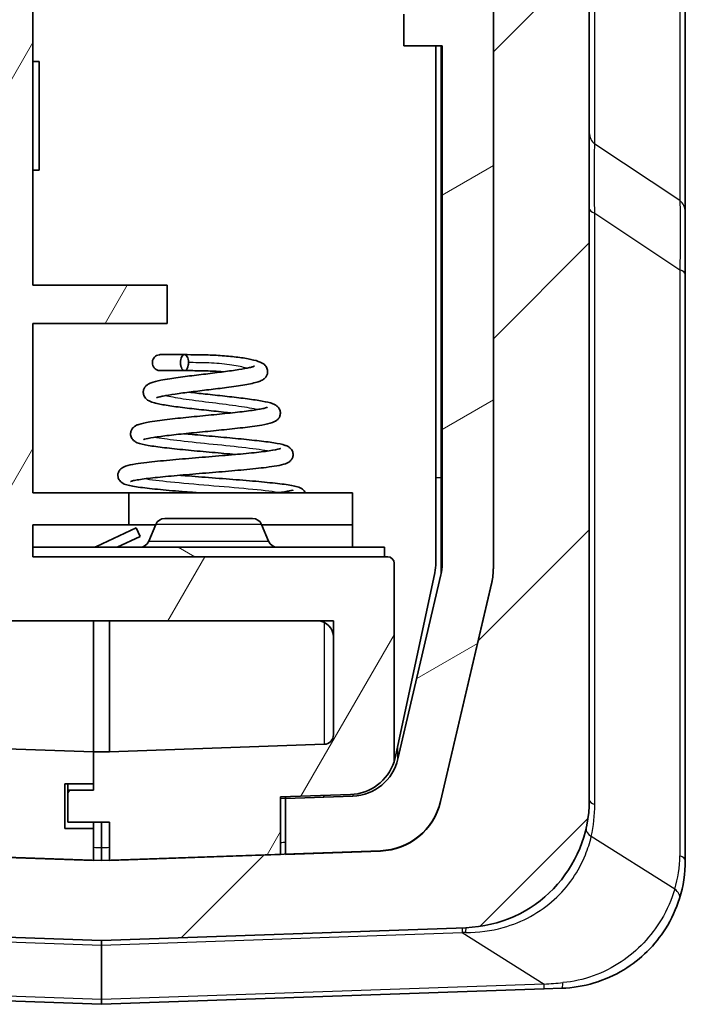
# Model space of a CAD drawing. Units: millimetres. Extents: x 0 to 5875, y 0 to 563.
# Drawn here: x 1269 to 1290, y 267 to 298 of the extents above; entities that cross this region are included whole.
import ezdxf

# ---------------------------------------------------------------- set-up
doc = ezdxf.new("R2010")
doc.units = ezdxf.units.MM
doc.header["$LTSCALE"] = 2
for name, color, linetype, lineweight in [('Hatch (ISO)', 1, 'Continuous', 18), ('Visible (ISO)', 7, 'Continuous', 35), ('Visible Narrow (ISO)', 7, 'Continuous', 25)]:
    doc.layers.add(name, color=color, linetype=linetype, lineweight=lineweight)

msp = doc.modelspace()

# ---------------------------------------------------------------- hatches: boundary and pattern name
at = {"layer": 'Hatch (ISO)'}
h = msp.add_hatch(dxfattribs=at)
h.set_pattern_fill('ANSI31', color=256, scale=50.8, style=0)
h.set_pattern_definition([(45, (773, -16), (-4.49013, 4.49013), [])])
edge = h.paths.add_edge_path()
edge.add_ellipse((1258.5704, 407.458), major_axis=(-2, 0), ratio=1, start_angle=346.87129, end_angle=360)
edge.add_line((1256.5704, 407.458), (1256.5704, 406.9533))
edge.add_line((1256.5704, 406.9533), (1254.6119, 406.9533))
edge.add_ellipse((1254.6119, 407.0533), major_axis=(-0.0707, -0.0707), ratio=1, start_angle=0, end_angle=45, ccw=False)
edge.add_line((1254.5411, 406.9826), (1252.8633, 408.6604))
edge.add_ellipse((1253.5704, 409.3675), major_axis=(-1, 0), ratio=1, start_angle=0, end_angle=45, ccw=False)
edge.add_line((1252.5704, 409.3675), (1252.5704, 414.6858))
edge.add_ellipse((1256.5704, 414.6858), major_axis=(-0.1396, 3.9976), ratio=1, start_angle=0, end_angle=88, ccw=False)
edge.add_line((1256.4308, 418.6833), (1260.303, 418.8185))
edge.add_ellipse((1260.3204, 418.3188), major_axis=(0.5, 0), ratio=1, start_angle=0, end_angle=92, ccw=False)
edge.add_line((1260.8204, 418.3188), (1260.8204, 416.3366))
edge.add_line((1260.8204, 416.3366), (1260.5704, 416.3279))
edge.add_line((1260.5704, 416.3279), (1260.0994, 416.3114))
edge.add_ellipse((1260.1692, 414.3126), major_axis=(-1.9477, 0.4543), ratio=1, start_angle=285.12871, end_angle=360)
edge.add_line((1258.2214, 414.7669), (1256.6227, 407.9123))
edge = h.paths.add_edge_path()
edge.add_ellipse((1254.6119, 281.3533), major_axis=(0, 0.1), ratio=1, start_angle=0, end_angle=45)
edge.add_line((1254.5411, 281.424), (1252.8633, 279.7462))
edge.add_ellipse((1253.5704, 279.0391), major_axis=(-0.7071, 0.7071), ratio=1, start_angle=0, end_angle=45)
edge.add_line((1252.5704, 279.0391), (1252.5704, 273.7208))
edge.add_ellipse((1256.5704, 273.7208), major_axis=(-4, 0), ratio=1, start_angle=0, end_angle=88)
edge.add_line((1256.4308, 269.7232), (1271.3204, 269.2033))
edge.add_line((1271.3204, 269.2033), (1282.71, 269.601))
edge.add_ellipse((1282.5704, 273.5986), major_axis=(0.1396, -3.9976), ratio=1, start_angle=0, end_angle=88)
edge.add_line((1286.5704, 273.5986), (1286.5704, 414.808))
edge.add_ellipse((1282.5704, 414.808), major_axis=(4, 0), ratio=1, start_angle=0, end_angle=88)
edge.add_line((1282.71, 418.8055), (1280.3379, 418.8884))
edge.add_ellipse((1280.3204, 418.3887), major_axis=(0.0174, 0.4997), ratio=1, start_angle=0, end_angle=92)
edge.add_line((1279.8204, 418.3887), (1279.8204, 416.4064))
edge.add_line((1279.8204, 416.4064), (1280.0415, 416.3987))
edge.add_ellipse((1279.9717, 414.3999), major_axis=(0.0698, 1.9988), ratio=1, start_angle=359.17027, end_angle=360, ccw=False)
edge.add_ellipse((1279.9717, 414.3999), major_axis=(0.0987, 1.9976), ratio=1, start_angle=285.95844, end_angle=360, ccw=False)
edge.add_line((1281.9194, 414.8542), (1283.5182, 407.9996))
edge.add_ellipse((1281.5704, 407.5453), major_axis=(1.9477, 0.4543), ratio=1, start_angle=346.87129, end_angle=360, ccw=False)
edge.add_line((1283.5704, 407.5453), (1283.5704, 396.7033))
edge.add_line((1283.5704, 396.7033), (1283.5704, 376.7033))
edge.add_line((1283.5704, 376.7033), (1283.5704, 344.3033))
edge.add_line((1283.5704, 344.3033), (1283.5704, 344.1858))
edge.add_line((1283.5704, 344.1858), (1283.5704, 339.6858))
edge.add_line((1283.5704, 339.6858), (1283.5704, 325.6858))
edge.add_line((1283.5704, 325.6858), (1283.5704, 280.8612))
edge.add_ellipse((1281.5704, 280.8612), major_axis=(2, 0), ratio=1, start_angle=346.87129, end_angle=360, ccw=False)
edge.add_line((1283.5182, 280.4069), (1281.9194, 273.5523))
edge.add_ellipse((1279.9717, 274.0066), major_axis=(1.9477, -0.4543), ratio=1, start_angle=285.12871, end_angle=360, ccw=False)
edge.add_line((1280.0415, 272.0078), (1277.0704, 271.9041))
edge.add_line((1277.0704, 271.9041), (1276.9204, 271.8988))
edge.add_line((1276.9204, 271.8988), (1271.5704, 271.712))
edge.add_line((1271.5704, 271.712), (1271.3204, 271.7033))
edge.add_line((1271.3204, 271.7033), (1271.0704, 271.712))
edge.add_line((1271.0704, 271.712), (1260.0994, 272.0951))
edge.add_ellipse((1260.1692, 274.0939), major_axis=(-0.0698, -1.9988), ratio=1, start_angle=285.12871, end_angle=360, ccw=False)
edge.add_line((1258.2214, 273.6396), (1256.6227, 280.4942))
edge.add_ellipse((1258.5704, 280.9485), major_axis=(-1.9477, -0.4543), ratio=1, start_angle=346.87129, end_angle=360, ccw=False)
edge.add_line((1256.5704, 280.9485), (1256.5704, 281.4533))
edge.add_line((1256.5704, 281.4533), (1254.6119, 281.4533))
h = msp.add_hatch(dxfattribs=at)
h.set_pattern_fill('ANSI31', color=256, scale=50.8, angle=90.00021, style=0)
h.set_pattern_definition([(135.0002, (773, -16), (-4.49011, -4.490145), [])])
edge = h.paths.add_edge_path()
edge.add_line((1270.1704, 274.1033), (1271.0704, 274.1033))
edge.add_line((1271.0704, 274.1033), (1271.0704, 275.1033))
edge.add_line((1271.0704, 275.1033), (1259.86, 275.4948))
edge.add_ellipse((1259.8704, 275.7946), major_axis=(-0.0105, -0.2998), ratio=1, start_angle=272, end_angle=360, ccw=False)
edge.add_line((1259.5704, 275.7946), (1259.5704, 301.3982))
edge.add_line((1259.5704, 301.3982), (1259.7704, 301.3982))
edge.add_line((1259.7704, 301.3982), (1259.7704, 301.8275))
edge.add_line((1259.7704, 301.8275), (1259.5704, 301.8275))
edge.add_line((1259.5704, 301.8275), (1259.5704, 302.507))
edge.add_line((1259.5704, 302.507), (1259.7704, 302.507))
edge.add_line((1259.7704, 302.507), (1259.7704, 302.9292))
edge.add_line((1259.7704, 302.9292), (1259.5704, 302.9292))
edge.add_line((1259.5704, 302.9292), (1259.5704, 303.5154))
edge.add_line((1259.5704, 303.5154), (1259.7704, 303.5154))
edge.add_line((1259.7704, 303.5154), (1259.7704, 303.9377))
edge.add_line((1259.7704, 303.9377), (1259.5704, 303.9377))
edge.add_line((1259.5704, 303.9377), (1259.5704, 306.9803))
edge.add_line((1259.5704, 306.9803), (1259.5504, 306.9803))
edge.add_line((1259.5504, 306.9803), (1259.5504, 308.1803))
edge.add_line((1259.5504, 308.1803), (1259.7704, 308.1803))
edge.add_line((1259.7704, 308.1803), (1259.7704, 308.4993))
edge.add_line((1259.7704, 308.4993), (1259.5504, 308.4993))
edge.add_line((1259.5504, 308.4993), (1259.5504, 309.8574))
edge.add_line((1259.5504, 309.8574), (1259.7704, 309.8574))
edge.add_line((1259.7704, 309.8574), (1259.7704, 311.4002))
edge.add_line((1259.7704, 311.4002), (1259.5504, 311.4002))
edge.add_line((1259.5504, 311.4002), (1259.5504, 312.6842))
edge.add_line((1259.5504, 312.6842), (1259.7704, 312.6842))
edge.add_line((1259.7704, 312.6842), (1259.7704, 313.0033))
edge.add_line((1259.7704, 313.0033), (1259.5504, 313.0033))
edge.add_line((1259.5504, 313.0033), (1259.5504, 314.2033))
edge.add_line((1259.5504, 314.2033), (1259.5704, 314.2033))
edge.add_line((1259.5704, 314.2033), (1259.5704, 411.212))
edge.add_ellipse((1259.8704, 411.212), major_axis=(-0.3, 0), ratio=1, start_angle=272, end_angle=360, ccw=False)
edge.add_line((1259.86, 411.5118), (1260.5704, 411.5366))
edge.add_line((1260.5704, 411.5366), (1260.5704, 412.8533))
edge.add_line((1260.5704, 412.8533), (1259.4704, 412.8533))
edge.add_line((1259.4704, 412.8533), (1259.4704, 414.5033))
edge.add_line((1259.4704, 414.5033), (1260.5704, 414.5033))
edge.add_line((1260.5704, 414.5033), (1260.5704, 416.3279))
edge.add_line((1260.5704, 416.3279), (1260.5704, 416.3366))
edge.add_line((1260.5704, 416.3366), (1260.0994, 416.3202))
edge.add_ellipse((1260.1692, 414.3214), major_axis=(-0.0698, 1.9988), ratio=1, start_angle=0, end_angle=74.87129)
edge.add_line((1258.2214, 414.7757), (1256.6227, 407.9211))
edge.add_ellipse((1258.5704, 407.4668), major_axis=(-1.9477, 0.4543), ratio=1, start_angle=0, end_angle=13.12871)
edge.add_line((1256.5704, 407.4668), (1256.5704, 407.458))
edge.add_line((1256.5704, 407.458), (1256.5704, 406.9533))
edge.add_line((1256.5704, 406.9533), (1256.5704, 406.2033))
edge.add_line((1256.5704, 406.2033), (1257.0704, 406.2033))
edge.add_line((1257.0704, 406.2033), (1257.0704, 282.2033))
edge.add_line((1257.0704, 282.2033), (1256.5704, 282.2033))
edge.add_line((1256.5704, 282.2033), (1256.5704, 281.4533))
edge.add_line((1256.5704, 281.4533), (1256.5704, 280.9485))
edge.add_line((1256.5704, 280.9485), (1256.5704, 280.9398))
edge.add_ellipse((1258.5704, 280.9398), major_axis=(-2, 0), ratio=1, start_angle=0, end_angle=13.12871)
edge.add_line((1256.6227, 280.4855), (1258.2214, 273.6309))
edge.add_ellipse((1260.1692, 274.0852), major_axis=(-1.9477, -0.4543), ratio=1, start_angle=0, end_angle=74.87129)
edge.add_line((1260.0994, 272.0864), (1271.0704, 271.7033))
edge.add_line((1271.0704, 271.7033), (1271.0704, 271.712))
edge.add_line((1271.0704, 271.712), (1271.0704, 272.7033))
edge.add_line((1271.0704, 272.7033), (1270.1704, 272.7033))
edge.add_line((1270.1704, 272.7033), (1270.1704, 274.1033))
h = msp.add_hatch(dxfattribs=at)
h.set_pattern_fill('ANSI31', color=256, scale=50.8, angle=14.99998, style=0)
h.set_pattern_definition([(60, (773, -16), (-5.49926, 3.175), [])])
edge = h.paths.add_edge_path()
edge.add_line((1270.2704, 273.9033), (1270.2704, 272.9033))
edge.add_line((1270.2704, 272.9033), (1271.5704, 272.9033))
edge.add_line((1271.5704, 272.9033), (1271.5704, 271.712))
edge.add_line((1271.5704, 271.712), (1271.5704, 271.7033))
edge.add_line((1271.5704, 271.7033), (1276.9204, 271.8901))
edge.add_line((1276.9204, 271.8901), (1276.9204, 271.8988))
edge.add_line((1276.9204, 271.8988), (1276.9204, 273.6912))
edge.add_line((1276.9204, 273.6912), (1279.1001, 273.7673))
edge.add_ellipse((1279.0478, 275.2664), major_axis=(0.0523, -1.4991), ratio=1, start_angle=0, end_angle=69.51857)
edge.add_line((1280.4704, 274.7909), (1280.4704, 281.0033))
edge.add_ellipse((1280.2704, 281.0033), major_axis=(0.2, 0), ratio=1, start_angle=0, end_angle=90)
edge.add_line((1280.2704, 281.2033), (1280.1704, 281.2033))
edge.add_line((1280.1704, 281.2033), (1269.1704, 281.2033))
edge.add_line((1269.1704, 281.2033), (1269.1704, 281.5033))
edge.add_line((1269.1704, 281.5033), (1269.1704, 282.2033))
edge.add_line((1269.1704, 282.2033), (1272.1704, 282.2033))
edge.add_line((1272.1704, 282.2033), (1272.1704, 283.2033))
edge.add_line((1272.1704, 283.2033), (1269.1704, 283.2033))
edge.add_line((1269.1704, 283.2033), (1269.1704, 288.5033))
edge.add_line((1269.1704, 288.5033), (1273.3704, 288.5033))
edge.add_line((1273.3704, 288.5033), (1273.3704, 289.7033))
edge.add_line((1273.3704, 289.7033), (1269.1704, 289.7033))
edge.add_line((1269.1704, 289.7033), (1269.1704, 321.7033))
edge.add_line((1269.1704, 321.7033), (1273.3704, 321.7033))
edge.add_line((1273.3704, 321.7033), (1273.3704, 322.9033))
edge.add_line((1273.3704, 322.9033), (1269.1704, 322.9033))
edge.add_line((1269.1704, 322.9033), (1269.1704, 328.2033))
edge.add_line((1269.1704, 328.2033), (1279.1704, 328.2033))
edge.add_line((1279.1704, 328.2033), (1279.1704, 330.2033))
edge.add_line((1279.1704, 330.2033), (1279.9391, 330.2033))
edge.add_ellipse((1279.9391, 331.0033), major_axis=(0, -0.8), ratio=1, start_angle=0, end_angle=135)
edge.add_line((1280.5047, 331.569), (1279.3583, 332.7154))
edge.add_ellipse((1279.1462, 332.5033), major_axis=(0.2121, 0.2121), ratio=1, start_angle=0, end_angle=45)
edge.add_line((1279.1462, 332.8033), (1267.6704, 332.8033))
edge.add_line((1267.6704, 332.8033), (1267.6704, 279.2033))
edge.add_line((1267.6704, 279.2033), (1278.5704, 279.2033))
edge.add_line((1278.5704, 279.2033), (1278.5704, 275.6374))
edge.add_ellipse((1278.2704, 275.6374), major_axis=(0.3, 0), ratio=1, start_angle=272, end_angle=360, ccw=False)
edge.add_line((1278.2809, 275.3376), (1271.5704, 275.1033))
edge.add_line((1271.5704, 275.1033), (1271.0704, 275.1033))
edge.add_line((1271.0704, 275.1033), (1271.0704, 274.1033))
edge.add_line((1271.0704, 274.1033), (1271.0704, 273.9033))
edge.add_line((1271.0704, 273.9033), (1270.2704, 273.9033))
edge = h.paths.add_edge_path()
edge.add_line((1280.0704, 414.5033), (1281.1704, 414.5033))
edge.add_line((1281.1704, 414.5033), (1281.1704, 412.8533))
edge.add_line((1281.1704, 412.8533), (1280.0704, 412.8533))
edge.add_line((1280.0704, 412.8533), (1280.0704, 411.6064))
edge.add_line((1280.0704, 411.6064), (1280.2809, 411.5991))
edge.add_ellipse((1280.2704, 411.2993), major_axis=(0.0105, 0.2998), ratio=1, start_angle=272, end_angle=360, ccw=False)
edge.add_line((1280.5704, 411.2993), (1280.5704, 350.3033))
edge.add_line((1280.5704, 350.3033), (1281.9704, 350.3033))
edge.add_line((1281.9704, 350.3033), (1281.9704, 346.3033))
edge.add_line((1281.9704, 346.3033), (1280.6704, 346.3033))
edge.add_line((1280.6704, 346.3033), (1281.1691, 344.3033))
edge.add_line((1281.1691, 344.3033), (1283.5704, 344.3033))
edge.add_line((1283.5704, 344.3033), (1283.5704, 376.7033))
edge.add_line((1283.5704, 376.7033), (1283.2704, 376.7033))
edge.add_line((1283.2704, 376.7033), (1283.2704, 396.7033))
edge.add_line((1283.2704, 396.7033), (1283.5704, 396.7033))
edge.add_line((1283.5704, 396.7033), (1283.5704, 407.5453))
edge.add_line((1283.5704, 407.5453), (1283.5704, 407.5541))
edge.add_ellipse((1281.5704, 407.5541), major_axis=(2, 0), ratio=1, start_angle=0, end_angle=13.12871)
edge.add_line((1283.5182, 408.0084), (1281.9194, 414.863))
edge.add_ellipse((1279.9717, 414.4087), major_axis=(1.9477, 0.4543), ratio=1, start_angle=0, end_angle=74.04156)
edge.add_line((1280.0704, 416.4062), (1280.0704, 416.3975))
edge.add_line((1280.0704, 416.3975), (1280.0704, 414.5033))
h = msp.add_hatch(dxfattribs=at)
h.set_pattern_fill('ANSI31', color=256, scale=50.8, angle=-14.99998, style=0)
h.set_pattern_definition([(30, (773, -16), (-3.175, 5.49926), [])])
edge = h.paths.add_edge_path()
edge.add_ellipse((1279.9717, 273.9979), major_axis=(0.0698, -1.9988), ratio=1, start_angle=0, end_angle=74.87129)
edge.add_line((1281.9194, 273.5436), (1283.5182, 280.3982))
edge.add_ellipse((1281.5704, 280.8525), major_axis=(1.9477, -0.4543), ratio=1, start_angle=0, end_angle=13.12871)
edge.add_line((1283.5704, 280.8525), (1283.5704, 280.8612))
edge.add_line((1283.5704, 280.8612), (1283.5704, 325.6858))
edge.add_ellipse((1318.2204, 332.6858), major_axis=(-34.65, -7), ratio=1, start_angle=355.04888, end_angle=360, ccw=False)
edge.add_line((1283.0956, 328.7024), (1283.4704, 328.7024))
edge.add_line((1283.4704, 328.7024), (1283.4704, 331.6858))
edge.add_line((1283.4704, 331.6858), (1282.8846, 331.6858))
edge.add_ellipse((1318.2204, 332.6858), major_axis=(-35.3359, -1), ratio=1, start_angle=358.37897, end_angle=360, ccw=False)
edge.add_line((1282.8704, 332.6858), (1283.4704, 332.6858))
edge.add_line((1283.4704, 332.6858), (1283.4704, 333.6858))
edge.add_line((1283.4704, 333.6858), (1282.8846, 333.6858))
edge.add_ellipse((1318.2204, 332.6858), major_axis=(-35.3359, 1), ratio=1, start_angle=358.37767, end_angle=360, ccw=False)
edge.add_line((1282.9271, 334.6858), (1283.4704, 334.6858))
edge.add_line((1283.4704, 334.6858), (1283.4704, 335.6858))
edge.add_line((1283.4704, 335.6858), (1282.998, 335.6858))
edge.add_ellipse((1318.2204, 332.6858), major_axis=(-35.2225, 3), ratio=1, start_angle=353.44711, end_angle=360, ccw=False)
edge.add_line((1283.5704, 339.6858), (1283.5704, 344.1858))
edge.add_line((1283.5704, 344.1858), (1280.5704, 344.1858))
edge.add_ellipse((1280.5704, 344.2858), major_axis=(0, -0.1), ratio=1, start_angle=270, end_angle=360, ccw=False)
edge.add_line((1280.4704, 344.2858), (1280.4704, 346.3858))
edge.add_line((1280.4704, 346.3858), (1281.3704, 346.3858))
edge.add_ellipse((1281.3704, 346.6858), major_axis=(0, -0.3), ratio=1, start_angle=0, end_angle=90)
edge.add_line((1281.6704, 346.6858), (1281.6704, 348.1772))
edge.add_ellipse((1281.3704, 348.1772), major_axis=(0.3, 0), ratio=1, start_angle=0, end_angle=39.80557)
edge.add_line((1281.6009, 348.3693), (1280.7004, 349.4498))
edge.add_ellipse((1280.6236, 349.3858), major_axis=(0.0768, 0.064), ratio=1, start_angle=0, end_angle=50.19443)
edge.add_line((1280.6236, 349.4858), (1279.9119, 349.4858))
edge.add_ellipse((1279.9119, 349.3858), major_axis=(0, 0.1), ratio=1, start_angle=0, end_angle=45)
edge.add_line((1279.8411, 349.4565), (1278.9583, 348.5737))
edge.add_ellipse((1279.1704, 348.3615), major_axis=(-0.2121, 0.2121), ratio=1, start_angle=0, end_angle=45)
edge.add_line((1278.8704, 348.3615), (1278.8704, 346.0659))
edge.add_ellipse((1280.8704, 346.0659), major_axis=(-2, 0), ratio=1, start_angle=0, end_angle=15.9454)
edge.add_line((1278.9474, 345.5165), (1279.4643, 343.7073))
edge.add_ellipse((1281.3874, 344.2567), major_axis=(-1.923, -0.5494), ratio=1, start_angle=0, end_angle=66.06615)
edge.add_ellipse((1280.9704, 341.2858), major_axis=(0.139, 0.9903), ratio=1, start_angle=277.98845, end_angle=360, ccw=False)
edge.add_line((1281.9704, 341.2858), (1281.9704, 316.1858))
edge.add_line((1281.9704, 316.1858), (1280.7704, 316.1858))
edge.add_line((1280.7704, 316.1858), (1280.7704, 315.1858))
edge.add_line((1280.7704, 315.1858), (1281.9704, 315.1858))
edge.add_line((1281.9704, 315.1858), (1281.9704, 298.1858))
edge.add_line((1281.9704, 298.1858), (1280.7704, 298.1858))
edge.add_line((1280.7704, 298.1858), (1280.7704, 297.1858))
edge.add_line((1280.7704, 297.1858), (1281.9704, 297.1858))
edge.add_line((1281.9704, 297.1858), (1281.9704, 280.979))
edge.add_ellipse((1280.4704, 280.979), major_axis=(1.5, 0), ratio=1, start_angle=346.87129, end_angle=360, ccw=False)
edge.add_line((1281.9312, 280.6383), (1280.5878, 274.8784))
edge.add_ellipse((1279.127, 275.2191), major_axis=(1.4608, -0.3407), ratio=1, start_angle=285.12871, end_angle=360, ccw=False)
edge.add_line((1279.1794, 273.72), (1277.0704, 273.6464))
edge.add_line((1277.0704, 273.6464), (1277.0704, 271.9041))
edge.add_line((1277.0704, 271.9041), (1277.0704, 271.8953))
edge.add_line((1277.0704, 271.8953), (1280.0415, 271.9991))
h = msp.add_hatch(dxfattribs=at)
h.set_pattern_fill('ANSI31', color=256, scale=50.8, angle=105.00025, style=0)
h.set_pattern_definition([(150.0002, (773, -16), (-3.174976, -5.499275), [])])
h.paths.add_polyline_path([(1280.1704, 281.5033), (1269.1704, 281.5033), (1269.1704, 281.2033), (1280.1704, 281.2033)])

# ---------------------------------------------------------------- linework, layer by layer
at = {"layer": 'Visible (ISO)'}
for p, q in [((1286.5704, 273.5986), (1286.5704, 414.808)), ((1283.5704, 407.5453), (1283.5704, 280.8612)), ((1283.5704, 280.8525), (1283.5704, 325.6858)), ((1269.1704, 289.7033), (1269.1704, 321.7033)), ((1289.5704, 291.9986), (1289.5704, 299.593)), ((1280.7704, 298.1858), (1280.7704, 297.1858)), ((1280.7704, 297.1858), (1281.9704, 297.1858)), ((1281.7704, 297.1858), (1281.7704, 281.0182)), ((1281.9704, 297.1858), (1281.9704, 280.979)), ((1269.1704, 296.7033), (1269.3704, 296.7033)), ((1269.3704, 293.3033), (1269.3704, 296.7033)), ((1269.1704, 293.3033), (1269.3704, 293.3033)), ((1289.5704, 290.0378), (1289.5704, 291.9986)), ((1289.5704, 271.7033), (1289.5704, 290.0378)), ((1273.3704, 289.7033), (1269.1704, 289.7033)), ((1273.3704, 288.5033), (1273.3704, 289.7033)), ((1269.1704, 283.2033), (1269.1704, 288.5033)), ((1269.1704, 288.5033), (1273.3704, 288.5033)), ((1272.1704, 283.2033), (1269.1704, 283.2033)), ((1272.1704, 282.2033), (1272.1704, 283.2033)), ((1272.1704, 283.2033), (1279.1704, 283.2033)), ((1279.1704, 283.2033), (1279.1704, 282.2033)), ((1269.1704, 281.2033), (1269.1704, 282.2033)), ((1269.1704, 282.2033), (1272.1704, 282.2033)), ((1272.1704, 282.2033), (1273.0121, 282.2033)), ((1273.0185, 282.2187), (1272.7974, 281.6879)), ((1273.2954, 282.4033), (1276.0454, 282.4033)), ((1276.3224, 282.2187), (1276.5435, 281.6879)), ((1276.3288, 282.2033), (1279.1704, 282.2033)), ((1279.1704, 282.2033), (1279.1704, 281.5033)), ((1272.4031, 282.1091), (1271.1642, 281.5314)), ((1272.4031, 282.1091), (1272.5299, 281.8372)), ((1271.8138, 281.5033), (1272.5299, 281.8372)), ((1280.1704, 281.5033), (1269.1704, 281.5033)), ((1269.1704, 281.5033), (1269.1704, 281.2033)), ((1280.1704, 281.2033), (1280.1704, 281.5033)), ((1280.2704, 281.2033), (1269.1704, 281.2033)), ((1269.1704, 281.2033), (1280.1704, 281.2033)), ((1280.4704, 274.7909), (1280.4704, 281.0033)), ((1281.7377, 280.7063), (1280.515, 274.9545)), ((1281.9312, 280.6383), (1280.5878, 274.8784)), ((1283.5182, 280.4069), (1281.9194, 273.5523)), ((1281.9194, 273.5436), (1283.5182, 280.3982)), ((1267.6704, 279.2033), (1278.5704, 279.2033)), ((1271.0704, 275.1033), (1271.0704, 279.2033)), ((1271.0704, 275.1033), (1271.0704, 279.2033)), ((1271.5704, 279.2033), (1271.5704, 275.1033)), ((1277.3204, 279.2033), (1278.0748, 279.1967)), ((1278.5704, 279.2033), (1278.5704, 275.6374)), ((1271.0704, 275.1033), (1259.86, 275.4948)), ((1271.0704, 274.1033), (1271.0704, 275.1033)), ((1271.5704, 275.1033), (1271.0704, 275.1033)), ((1271.0704, 275.1033), (1271.0704, 273.9033)), ((1278.2809, 275.3376), (1271.5704, 275.1033)), ((1270.1704, 274.1033), (1271.0704, 274.1033)), ((1270.1704, 272.7033), (1270.1704, 274.1033)), ((1270.2704, 273.9033), (1270.2704, 274.1033)), ((1270.2704, 273.9033), (1270.2704, 272.9033)), ((1271.0704, 273.9033), (1270.2704, 273.9033)), ((1276.9204, 273.6912), (1279.1001, 273.7673)), ((1276.9204, 271.8901), (1276.9204, 273.6912)), ((1279.1794, 273.72), (1277.0704, 273.6464)), ((1277.0704, 273.6464), (1277.0704, 273.6964)), ((1277.0704, 273.6464), (1277.0704, 271.8953)), ((1278.2704, 273.6883), (1278.2704, 273.7383)), ((1271.0704, 272.7033), (1270.1704, 272.7033)), ((1270.2704, 272.9033), (1271.5704, 272.9033)), ((1271.0704, 272.9033), (1271.0704, 272.7033)), ((1271.0704, 271.7033), (1271.0704, 272.7033)), ((1271.3204, 272.9033), (1271.3204, 272.0977)), ((1271.5704, 272.9033), (1271.5704, 271.7033)), ((1271.3204, 271.7033), (1260.0994, 272.0951)), ((1260.0994, 272.0864), (1271.0704, 271.7033)), ((1271.3204, 271.7033), (1271.3204, 272.0977)), ((1280.0415, 272.0078), (1271.3204, 271.7033)), ((1271.5704, 271.7033), (1276.9204, 271.8901)), ((1277.0704, 271.8953), (1280.0415, 271.9991)), ((1256.4308, 269.7232), (1271.3204, 269.2033)), ((1271.3204, 269.2033), (1282.71, 269.601)), ((1271.3204, 269.2033), (1271.3204, 269.0569)), ((1271.3204, 269.0569), (1271.3204, 267.3496)), ((1253.9841, 267.8087), (1271.3204, 267.2033)), ((1285.71, 267.7058), (1285.1568, 267.6864)), ((1271.3204, 267.2033), (1285.1568, 267.6864)), ((1271.3204, 267.3496), (1271.3204, 267.2033))]:
    msp.add_line(p, q, dxfattribs=at)
for centre, radius, start, end in [((1273.2954, 282.1033), 0.3, 90, 157.38014), ((1276.0454, 282.1033), 0.3, 22.61986, 90), ((1272.5204, 281.8033), 0.3, 270, 337.38014), ((1276.8204, 281.8033), 0.3, 202.61986, 270), ((1271.0374, 281.8033), 0.3, 270, 295), ((1280.2704, 281.0033), 0.2, 0, 90), ((1280.2704, 281.0182), 1.5, 347.99951, 0), ((1280.4704, 280.979), 1.5, 346.87129, 0), ((1281.5704, 280.8612), 2, 346.87129, 0), ((1281.5704, 280.8525), 2, 346.87129, 0), ((1278.0704, 278.6967), 0.5, 0, 89.5), ((1278.2704, 275.6374), 0.3, 272, 0), ((1279.0478, 275.2664), 1.5, 272, 341.51857), ((1279.127, 275.2191), 1.5, 272, 346.87129), ((1279.0478, 275.2664), 1.5, 341.51857, 347.99951), ((1279.9717, 274.0066), 2, 272, 346.87129), ((1282.5704, 273.5986), 4, 272, 0), ((1279.9717, 273.9979), 2, 272, 346.87129), ((1285.5704, 271.7033), 4, 342.68058, 0)]:
    msp.add_arc(centre, radius, start, end, dxfattribs=at)
for points, knots in [([(1275.1313, 286.9921), (1275.0752, 286.9965), (1275.0181, 287.0005), (1274.8025, 287.0139), (1274.6371, 287.0203), (1274.3162, 287.0271), (1274.1566, 287.0279), (1273.8612, 287.0284), (1273.7226, 287.0284), (1273.4895, 287.0284), (1273.3909, 287.0283), (1273.2415, 287.0282), (1273.1914, 287.0282), (1273.1666, 287.0282), (1273.1638, 287.0282), (1273.1602, 287.0282), (1273.159, 287.0282), (1273.1575, 287.0282), (1273.1572, 287.0282), (1273.1561, 287.0282), (1273.1558, 287.0282), (1273.1533, 287.0283), (1273.1526, 287.0283), (1273.1512, 287.0283), (1273.1507, 287.0283), (1273.1492, 287.0284), (1273.1482, 287.0284), (1273.1459, 287.0285), (1273.1446, 287.0286), (1273.1409, 287.0288), (1273.1384, 287.029), (1273.1297, 287.0297), (1273.1234, 287.0305), (1273.0998, 287.0345), (1273.0826, 287.0395), (1273.0425, 287.056), (1273.02, 287.0697), (1272.9789, 287.1038), (1272.9601, 287.1253), (1272.9314, 287.1725), (1272.9211, 287.1989), (1272.9103, 287.2513), (1272.9089, 287.2779), (1272.9143, 287.3318), (1272.9218, 287.3598), (1272.9453, 287.4094), (1272.9611, 287.4319), (1272.9983, 287.4702), (1273.02, 287.4866), (1273.0683, 287.5125), (1273.0959, 287.5217), (1273.1302, 287.5266), (1273.1366, 287.5273), (1273.1443, 287.5278), (1273.1457, 287.5278), (1273.1486, 287.528), (1273.1502, 287.528), (1273.152, 287.5281), (1273.1525, 287.5281), (1273.1535, 287.5281), (1273.154, 287.5281), (1273.1549, 287.5281), (1273.1553, 287.5282), (1273.1561, 287.5282), (1273.1565, 287.5282), (1273.1575, 287.5282), (1273.1578, 287.5282), (1273.1592, 287.5282), (1273.1603, 287.5282), (1273.1666, 287.5282), (1273.175, 287.5282), (1273.2213, 287.5282), (1273.2863, 287.5282), (1273.4599, 287.5282), (1273.5663, 287.5282), (1273.758, 287.5282), (1273.8341, 287.5282), (1273.9142, 287.5282)], [7.37723373, 7.37723373, 7.37723373, 7.37723373, 7.39482216, 7.39482216, 7.44322369, 7.44322369, 7.49197103, 7.49197103, 7.54176803, 7.54176803, 7.59073717, 7.59073717, 7.64107208, 7.64107208, 7.64920874, 7.64920874, 7.65530998, 7.65530998, 7.65759775, 7.65759775, 7.65931894, 7.65931894, 7.65977453, 7.65977453, 7.65999446, 7.65999446, 7.66032899, 7.66032899, 7.6607369, 7.6607369, 7.66148931, 7.66148931, 7.6633754, 7.6633754, 7.66868481, 7.66868481, 7.67638342, 7.67638342, 7.68471922, 7.68471922, 7.69296489, 7.69296489, 7.7007789, 7.7007789, 7.70921784, 7.70921784, 7.71725435, 7.71725435, 7.72522893, 7.72522893, 7.73369465, 7.73369465, 7.73561719, 7.73561719, 7.73604192, 7.73604192, 7.73654969, 7.73654969, 7.73675607, 7.73675607, 7.73706505, 7.73706505, 7.73746026, 7.73746026, 7.73822337, 7.73822337, 7.74036818, 7.74036818, 7.74679846, 7.74679846, 7.76612286, 7.76612286, 7.81807134, 7.81807134, 7.8661317, 7.8661317, 7.89389571, 7.89389571, 7.89389571, 7.89389571]), ([(1273.1601, 287.5282), (1273.1601, 287.5282), (1273.1601, 287.5282), (1273.1603, 287.5282), (1273.1614, 287.5282), (1273.168, 287.5282), (1273.1779, 287.5282), (1273.2269, 287.5282), (1273.2898, 287.5282), (1273.4587, 287.5283), (1273.5649, 287.5283), (1273.8126, 287.5283), (1273.9593, 287.5284), (1274.2649, 287.5272), (1274.4265, 287.5256), (1274.7581, 287.5162), (1274.9323, 287.5078), (1275.2699, 287.4836), (1275.4371, 287.4672), (1275.7387, 287.4276), (1275.8764, 287.4042), (1276.1105, 287.354), (1276.2037, 287.3292), (1276.3364, 287.2726), (1276.3899, 287.2468), (1276.4679, 287.1598), (1276.4916, 287.1221), (1276.5154, 287.0388), (1276.5181, 286.9948), (1276.5062, 286.9204), (1276.4946, 286.8887), (1276.4635, 286.8338), (1276.4433, 286.8098), (1276.3965, 286.7654), (1276.3698, 286.7476), (1276.3035, 286.7102), (1276.2639, 286.6947), (1276.1113, 286.6438), (1275.9702, 286.6143), (1275.6331, 286.5562), (1275.437, 286.528), (1275.0527, 286.4774), (1274.8634, 286.4541), (1274.4897, 286.4085), (1274.3007, 286.3857), (1273.9466, 286.3409), (1273.7768, 286.3184), (1273.4832, 286.275), (1273.3538, 286.2534), (1273.2052, 286.2233), (1273.1634, 286.2137), (1273.0992, 286.197), (1273.0749, 286.1895), (1273.0462, 286.1792), (1273.0386, 286.1755), (1273.0386, 286.1755)], [0.2381593, 0.2381593, 0.2381593, 0.2381593, 0.2385162, 0.2385162, 0.2455059, 0.2455059, 0.2665123, 0.2665123, 0.3160551, 0.3160551, 0.3640757, 0.3640757, 0.4141096, 0.4141096, 0.4625807, 0.4625807, 0.5138584, 0.5138584, 0.5672335, 0.5672335, 0.621575, 0.621575, 0.6781812, 0.6781812, 0.7139613, 0.7139613, 0.731826, 0.731826, 0.7470833, 0.7470833, 0.7599497, 0.7599497, 0.7735596, 0.7735596, 0.7913521, 0.7913521, 0.8199607, 0.8199607, 0.891011, 0.891011, 0.9581155, 0.9581155, 1.0148528, 1.0148528, 1.071066, 1.071066, 1.1271354, 1.1271354, 1.1819801, 1.1819801, 1.2081949, 1.2081949, 1.2314723, 1.2314723, 1.2500489, 1.2500489, 1.2500489, 1.2500489]), ([(1274.0401, 287.2783), (1274.0401, 287.2472), (1274.037, 287.2197), (1274.0278, 287.1664), (1274.0193, 287.1367), (1273.9953, 287.0825), (1273.9815, 287.0648), (1273.9552, 287.0396), (1273.9391, 287.031), (1273.9085, 287.027), (1273.8925, 287.0292), (1273.8605, 287.0511), (1273.8466, 287.0669), (1273.8219, 287.1085), (1273.8112, 287.1345), (1273.7991, 287.1817), (1273.7958, 287.2003), (1273.7912, 287.2388), (1273.7901, 287.2586), (1273.7901, 287.2783), (1273.7901, 287.3109), (1273.7932, 287.3442), (1273.8064, 287.4075), (1273.8159, 287.4328), (1273.8366, 287.4753), (1273.8506, 287.4949), (1273.8808, 287.521), (1273.8963, 287.5278), (1273.9287, 287.5286), (1273.9451, 287.5228), (1273.9735, 287.501), (1273.9877, 287.4855), (1274.0122, 287.4386), (1274.0214, 287.4127), (1274.0351, 287.3544), (1274.0393, 287.3217), (1274.0401, 287.2847), (1274.0401, 287.2815), (1274.0401, 287.2783)], [0.08146957, 0.08146957, 0.08146957, 0.08146957, 0.08900313, 0.08900313, 0.09951214, 0.09951214, 0.11130963, 0.11130963, 0.12582492, 0.12582492, 0.13794797, 0.13794797, 0.14815002, 0.14815002, 0.1584872, 0.1584872, 0.16446087, 0.16446087, 0.17037333, 0.17037333, 0.17037333, 0.1801564, 0.1801564, 0.19024493, 0.19024493, 0.2027348, 0.2027348, 0.21440828, 0.21440828, 0.2258216, 0.2258216, 0.23525853, 0.23525853, 0.24307416, 0.24307416, 0.2510671, 0.2510671, 0.25184289, 0.25184289, 0.25184289, 0.25184289]), ([(1275.3626, 285.7043), (1275.3112, 285.7102), (1275.259, 285.7162), (1275.0098, 285.7441), (1274.8019, 285.7665), (1274.3923, 285.8114), (1274.1857, 285.8343), (1273.8013, 285.8802), (1273.6191, 285.9036), (1273.3035, 285.9506), (1273.1663, 285.9745), (1272.997, 286.0133), (1272.9453, 286.0273), (1272.8367, 286.0648), (1272.7788, 286.0848), (1272.6998, 286.1618), (1272.6853, 286.1786), (1272.6611, 286.2152), (1272.651, 286.2345), (1272.6305, 286.2917), (1272.6246, 286.3341), (1272.6309, 286.4087), (1272.6405, 286.4422), (1272.667, 286.4972), (1272.6845, 286.5212), (1272.7265, 286.5666), (1272.7514, 286.5853), (1272.8073, 286.6206), (1272.8379, 286.6343), (1272.9538, 286.6794), (1273.0523, 286.7031), (1273.2603, 286.744), (1273.3528, 286.7599), (1273.6166, 286.8011), (1273.8062, 286.8268), (1274.189, 286.8757), (1274.3851, 286.8994), (1274.7675, 286.946), (1274.9588, 286.9695), (1275.3073, 287.0151), (1275.4704, 287.0379), (1275.7449, 287.0818), (1275.8629, 287.1037), (1275.9898, 287.1333), (1276.0234, 287.1423), (1276.0695, 287.1567), (1276.0849, 287.1626), (1276.0965, 287.1677), (1276.0986, 287.1687), (1276.0986, 287.1687)], [6.24667358, 6.24667358, 6.24667358, 6.24667358, 6.26313042, 6.26313042, 6.32463733, 6.32463733, 6.38693416, 6.38693416, 6.44972808, 6.44972808, 6.51263323, 6.51263323, 6.54644447, 6.54644447, 6.59052412, 6.59052412, 6.6004881, 6.6004881, 6.60950694, 6.60950694, 6.62451117, 6.62451117, 6.63722972, 6.63722972, 6.64976663, 6.64976663, 6.66628825, 6.66628825, 6.68963793, 6.68963793, 6.75128343, 6.75128343, 6.79112355, 6.79112355, 6.85517744, 6.85517744, 6.91370052, 6.91370052, 6.97073105, 6.97073105, 7.02555788, 7.02555788, 7.07800449, 7.07800449, 7.10186386, 7.10186386, 7.12136676, 7.12136676, 7.13063014, 7.13063014, 7.13063014, 7.13063014]), ([(1273.9141, 287.0283), (1273.778, 287.0283), (1273.6533, 287.0283), (1273.4385, 287.0283), (1273.3471, 287.0283), (1273.2158, 287.0283), (1273.1753, 287.0283), (1273.1616, 287.0282), (1273.1605, 287.0282), (1273.1599, 287.0282), (1273.1598, 287.0282), (1273.1598, 287.0282)], [0, 0, 0, 0, 0.04713667, 0.04713667, 0.09623251, 0.09623251, 0.1458776, 0.1458776, 0.15182594, 0.15182594, 0.15360059, 0.15360059, 0.15360059, 0.15360059]), ([(1274.0504, 286.354), (1274.2137, 286.3345), (1274.3881, 286.3149), (1274.7658, 286.2733), (1274.9743, 286.2509), (1275.3743, 286.2065), (1275.5708, 286.184), (1275.9302, 286.139), (1276.0966, 286.1161), (1276.3842, 286.069), (1276.5041, 286.0451), (1276.6526, 286.0018), (1276.6988, 285.9863), (1276.773, 285.9445), (1276.7985, 285.9278), (1276.8436, 285.8848), (1276.863, 285.8615), (1276.8882, 285.8165), (1276.8964, 285.797), (1276.9118, 285.7418), (1276.9148, 285.7035), (1276.9063, 285.6331), (1276.8956, 285.6005), (1276.8668, 285.5459), (1276.8481, 285.5224), (1276.8049, 285.4793), (1276.7803, 285.4622), (1276.7247, 285.4293), (1276.6942, 285.4166), (1276.5735, 285.373), (1276.4669, 285.35), (1276.2408, 285.3106), (1276.1401, 285.2954), (1275.8469, 285.2555), (1275.6322, 285.2305), (1275.1915, 285.1831), (1274.9618, 285.16), (1274.504, 285.1147), (1274.2701, 285.0918), (1273.8308, 285.0471), (1273.6195, 285.0246), (1273.2487, 284.9808), (1273.0832, 284.9588), (1272.8207, 284.9169), (1272.7184, 284.8952), (1272.6452, 284.8734), (1272.6321, 284.8678), (1272.6321, 284.8678)], [1.5160625, 1.5160625, 1.5160625, 1.5160625, 1.5692601, 1.5692601, 1.6306914, 1.6306914, 1.6928765, 1.6928765, 1.7569074, 1.7569074, 1.8241981, 1.8241981, 1.8625927, 1.8625927, 1.8803883, 1.8803883, 1.8936974, 1.8936974, 1.9021817, 1.9021817, 1.9157294, 1.9157294, 1.9286529, 1.9286529, 1.9417158, 1.9417158, 1.958639, 1.958639, 1.9834072, 1.9834072, 2.0524494, 2.0524494, 2.0969252, 2.0969252, 2.1707501, 2.1707501, 2.2398011, 2.2398011, 2.3089323, 2.3089323, 2.3776342, 2.3776342, 2.4455657, 2.4455657, 2.5127875, 2.5127875, 2.5396208, 2.5396208, 2.5396208, 2.5396208]), ([(1275.506, 284.4049), (1275.4773, 284.4076), (1275.4484, 284.4103), (1275.1848, 284.4351), (1274.9348, 284.4575), (1274.4378, 284.5024), (1274.1846, 284.5254), (1273.713, 284.5709), (1273.4884, 284.5941), (1273.0961, 284.6402), (1272.9231, 284.6636), (1272.6381, 284.7127), (1272.5337, 284.7341), (1272.4097, 284.7865), (1272.3794, 284.8012), (1272.3157, 284.8497), (1272.2814, 284.8838), (1272.2493, 284.9474), (1272.2417, 284.9678), (1272.2291, 285.0229), (1272.2277, 285.0598), (1272.2383, 285.1284), (1272.25, 285.1601), (1272.2807, 285.2134), (1272.3, 285.2359), (1272.3432, 285.2764), (1272.3669, 285.292), (1272.4217, 285.323), (1272.4518, 285.3349), (1272.5758, 285.3778), (1272.6883, 285.401), (1272.9281, 285.4408), (1273.0328, 285.4559), (1273.3366, 285.4956), (1273.5583, 285.5207), (1274.0139, 285.5687), (1274.2511, 285.5922), (1274.7196, 285.6384), (1274.9571, 285.6618), (1275.3949, 285.7074), (1275.6022, 285.7302), (1275.9609, 285.7746), (1276.1189, 285.797), (1276.3006, 285.8286), (1276.3518, 285.8387), (1276.4303, 285.8566), (1276.4601, 285.8647), (1276.4961, 285.8764), (1276.5059, 285.8808), (1276.5059, 285.8808)], [4.8776015, 4.8776015, 4.8776015, 4.8776015, 4.8867982, 4.8867982, 4.9610678, 4.9610678, 5.0365253, 5.0365253, 5.1116718, 5.1116718, 5.186852, 5.186852, 5.2654793, 5.2654793, 5.2897986, 5.2897986, 5.3112532, 5.3112532, 5.3198037, 5.3198037, 5.332863, 5.332863, 5.3458422, 5.3458422, 5.3590547, 5.3590547, 5.3759856, 5.3759856, 5.4017556, 5.4017556, 5.4767114, 5.4767114, 5.523239, 5.523239, 5.5998638, 5.5998638, 5.6711113, 5.6711113, 5.7412589, 5.7412589, 5.8089651, 5.8089651, 5.8750233, 5.8750233, 5.9062641, 5.9062641, 5.9339452, 5.9339452, 5.9563265, 5.9563265, 5.9563265, 5.9563265]), ([(1273.9064, 285.0546), (1273.9586, 285.0495), (1274.0114, 285.0444), (1274.2937, 285.0174), (1274.5374, 284.9954), (1275.0244, 284.9514), (1275.2733, 284.929), (1275.7461, 284.8844), (1275.9748, 284.8615), (1276.3783, 284.8163), (1276.558, 284.7934), (1276.8576, 284.746), (1276.9717, 284.7235), (1277.0957, 284.6801), (1277.1242, 284.6687), (1277.179, 284.6372), (1277.2045, 284.62), (1277.2471, 284.5769), (1277.2639, 284.5557), (1277.2867, 284.5141), (1277.2945, 284.4951), (1277.3093, 284.4413), (1277.3121, 284.4038), (1277.3036, 284.3345), (1277.2929, 284.3023), (1277.2644, 284.2488), (1277.2461, 284.2259), (1277.2043, 284.1844), (1277.181, 284.1683), (1277.1301, 284.1382), (1277.1034, 284.1271), (1276.9987, 284.0889), (1276.9114, 284.0701), (1276.7026, 284.0336), (1276.5912, 284.0176), (1276.2681, 283.9768), (1276.0302, 283.9518), (1275.5288, 283.9043), (1275.2622, 283.8812), (1274.722, 283.8357), (1274.4413, 283.8127), (1273.9083, 283.7679), (1273.6485, 283.7455), (1273.1772, 283.7013), (1272.9599, 283.6789), (1272.5994, 283.6354), (1272.4505, 283.6134), (1272.3062, 283.5846), (1272.2704, 283.5758), (1272.2355, 283.5653), (1272.2273, 283.562), (1272.2273, 283.562)], [2.8584976, 2.8584976, 2.8584976, 2.8584976, 2.875357, 2.875357, 2.9477873, 2.9477873, 3.0220335, 3.0220335, 3.0982718, 3.0982718, 3.1751716, 3.1751716, 3.2564544, 3.2564544, 3.2819141, 3.2819141, 3.3000228, 3.3000228, 3.3119505, 3.3119505, 3.3201964, 3.3201964, 3.33351, 3.33351, 3.3463582, 3.3463582, 3.3593019, 3.3593019, 3.3759116, 3.3759116, 3.3995585, 3.3995585, 3.4670216, 3.4670216, 3.5226466, 3.5226466, 3.6103118, 3.6103118, 3.6924424, 3.6924424, 3.774718, 3.774718, 3.855645, 3.855645, 3.9372481, 3.9372481, 4.0182531, 4.0182531, 4.0553237, 4.0553237, 4.0778958, 4.0778958, 4.0778958, 4.0778958]), ([(1274.3909, 283.2033), (1274.2399, 283.215), (1274.0903, 283.2268), (1273.6668, 283.261), (1273.398, 283.2839), (1272.9224, 283.3295), (1272.7094, 283.3527), (1272.3579, 283.4002), (1272.2213, 283.4235), (1272.0577, 283.4702), (1272.0066, 283.4811), (1271.9203, 283.5523), (1271.9046, 283.5675), (1271.8776, 283.6017), (1271.8662, 283.6196), (1271.8489, 283.6567), (1271.8423, 283.6763), (1271.8313, 283.7293), (1271.8306, 283.7649), (1271.8418, 283.8318), (1271.8538, 283.8629), (1271.8848, 283.915), (1271.904, 283.9369), (1271.9461, 283.9754), (1271.9686, 283.9899), (1272.0196, 284.0182), (1272.0467, 284.0288), (1272.1589, 284.0672), (1272.2575, 284.0869), (1272.488, 284.124), (1272.6049, 284.1398), (1272.9415, 284.18), (1273.1873, 284.2048), (1273.706, 284.2524), (1273.9829, 284.276), (1274.5362, 284.3222), (1274.8202, 284.3455), (1275.3529, 284.3909), (1275.6097, 284.4136), (1276.069, 284.4585), (1276.2777, 284.4813), (1276.6133, 284.5251), (1276.7481, 284.5474), (1276.8665, 284.5747), (1276.8933, 284.5827), (1276.9091, 284.5885), (1276.9113, 284.5894), (1276.9113, 284.5894)], [3.3881453, 3.3881453, 3.3881453, 3.3881453, 3.4336241, 3.4336241, 3.5211507, 3.5211507, 3.6090071, 3.6090071, 3.6992424, 3.6992424, 3.7508554, 3.7508554, 3.7617498, 3.7617498, 3.7709018, 3.7709018, 3.7789129, 3.7789129, 3.7915561, 3.7915561, 3.8045186, 3.8045186, 3.8177386, 3.8177386, 3.8344983, 3.8344983, 3.8597714, 3.8597714, 3.9357455, 3.9357455, 3.9931739, 3.9931739, 4.0830837, 4.0830837, 4.1679074, 4.1679074, 4.2510949, 4.2510949, 4.3317425, 4.3317425, 4.4119439, 4.4119439, 4.4894534, 4.4894534, 4.523423, 4.523423, 4.5348369, 4.5348369, 4.5348369, 4.5348369]), ([(1273.7634, 283.7551), (1273.788, 283.753), (1273.8126, 283.751), (1274.1027, 283.727), (1274.3869, 283.7049), (1274.9596, 283.6608), (1275.2549, 283.6383), (1275.8148, 283.5936), (1276.0861, 283.5709), (1276.5686, 283.526), (1276.7857, 283.5033), (1277.1488, 283.4569), (1277.2921, 283.4337), (1277.4597, 283.3905), (1277.5075, 283.3795), (1277.592, 283.3249), (1277.6124, 283.3096), (1277.6471, 283.2731), (1277.6615, 283.2546), (1277.6788, 283.2239), (1277.6837, 283.2139), (1277.688, 283.2033)], [4.44887996, 4.44887996, 4.44887996, 4.44887996, 4.45681763, 4.45681763, 4.54179814, 4.54179814, 4.62919308, 4.62919308, 4.71771308, 4.71771308, 4.80704798, 4.80704798, 4.90030596, 4.90030596, 4.95264274, 4.95264274, 4.96708864, 4.96708864, 4.97756926, 4.97756926, 4.98222525, 4.98222525, 4.98222525, 4.98222525]), ([(1276.7404, 283.2033), (1276.8926, 283.2202), (1277.0229, 283.2372), (1277.181, 283.2632), (1277.23, 283.2729), (1277.2944, 283.2885), (1277.3143, 283.2956), (1277.3153, 283.296), (1277.3153, 283.2961), (1277.3153, 283.2961)], [2.71555443, 2.71555443, 2.71555443, 2.71555443, 2.78570251, 2.78570251, 2.82824338, 2.82824338, 2.86506681, 2.86506681, 2.8660031, 2.8660031, 2.8660031, 2.8660031]), ([(1285.71, 267.7058), (1286.3904, 267.7295), (1287.0685, 267.933), (1288.1855, 268.6119), (1288.6349, 269.0662), (1289.146, 269.873), (1289.2911, 270.1984), (1289.3891, 270.5125)], [0, 0, 0, 0, 0.1798099, 0.1798099, 0.3466338, 0.3466338, 0.45089874, 0.45089874, 0.45089874, 0.45089874])]:
    msp.add_open_spline(points, degree=3, knots=knots, dxfattribs=at)
at = {"layer": 'Visible Narrow (ISO)'}
for p, q in [((1286.742, 294.1181), (1286.742, 301.7807)), ((1289.3988, 299.9413), (1289.3988, 292.3469)), ((1281.9312, 297.1858), (1281.9312, 283.6858)), ((1289.3988, 292.3469), (1286.742, 294.1181)), ((1286.742, 273.4543), (1286.742, 291.9533)), ((1286.742, 291.9533), (1289.3988, 290.1821)), ((1289.3988, 290.1821), (1289.3988, 271.8476)), ((1281.7704, 283.6858), (1281.9312, 283.6858)), ((1281.9312, 283.6858), (1281.9704, 283.6858)), ((1281.9312, 283.6858), (1281.9312, 280.6383)), ((1276.3224, 282.2187), (1273.0185, 282.2187)), ((1272.7974, 281.6879), (1276.5435, 281.6879)), ((1271.1642, 281.5314), (1271.1773, 281.5033)), ((1278.0748, 279.1967), (1278.0748, 279.2033)), ((1278.2809, 279.1503), (1278.2809, 275.3376)), ((1280.5878, 274.8784), (1280.5878, 275.297)), ((1279.1794, 273.7722), (1279.1794, 273.72)), ((1289.2401, 270.8057), (1286.6296, 272.4548)), ((1256.545, 269.5729), (1271.3204, 269.0569)), ((1271.3204, 269.0569), (1282.5958, 269.4507)), ((1282.5958, 269.4507), (1285.1568, 267.8328)), ((1271.3204, 267.3496), (1253.9841, 267.955)), ((1285.1568, 267.8328), (1271.3204, 267.3496))]:
    msp.add_line(p, q, dxfattribs=at)
for centre, radius, start in [((1282.242, 273.4543), 4.5, 347.16775), ((1285.8988, 271.8476), 3.5, 342.68058)]:
    msp.add_arc(centre, radius, start, 0, dxfattribs=at)
for centre, major_axis, ratio, start_param, end_param in [((1287.0704, 294.4664), (-0.5, 0), 0.9238795, 0, 0.8542124), ((1289.0704, 291.9986), (0.5, 0), 0.9238795, 0, 0.8542124), ((1287.0704, 292.0976), (-0.5, 0), 0.3826834, 0, 0.8542124), ((1289.0704, 290.0378), (0.5, 0), 0.3826834, 0, 0.8542124), ((1287.0704, 273.5986), (-0.5, 0), 0.3826834, 0, 0.8542124), ((1286.958, 272.5991), (-0.4875, 0.111), 0.5227855, 0, 0.956579), ((1289.0704, 271.7033), (0.5, 0), 0.3826834, 0, 0.8542124), ((1288.9117, 270.6614), (0.4773, -0.1488), 0.5601021, 0, 0.9990189), ((1282.6133, 269.0973), (-0.0174, 0.4997), 0.0144543, 0, 0.7848935), ((1282.7275, 269.1013), (-0.0174, 0.4997), 0.0312727, 0, 0.7975712), ((1287.2345, 269.2587), (-7.72, 0.1475), 0.0167401, 5.3398635, 5.3572955), ((1288.7336, 268.3117), (-6.4804, -0.6352), 0.0235396, 0.9837867, 1.0892908), ((1285.1393, 268.1861), (0.0174, -0.4997), 0.0144543, 0, 0.7848935), ((1285.6926, 268.2055), (0.0174, -0.4997), 0.1100557, 0, 0.8635985)]:
    msp.add_ellipse(centre, major_axis=major_axis, ratio=ratio, start_param=start_param, end_param=end_param, dxfattribs=at)
for points, knots in [([(1286.742, 291.9533), (1286.7343, 292.3295), (1286.7298, 292.6828), (1286.7255, 293.4917), (1286.7297, 293.8818), (1286.742, 294.1181)], [0, 0, 0, 0, 0.13267205, 0.13267205, 0.34378912, 0.34378912, 0.34378912, 0.34378912]), ([(1289.3988, 292.3469), (1289.4066, 292.1887), (1289.4109, 291.9785), (1289.4154, 291.3104), (1289.4115, 290.779), (1289.3988, 290.1821)], [-0.28452107, -0.28452107, -0.28452107, -0.28452107, -0.17666907, -0.17666907, 0, 0, 0, 0]), ([(1275.8518, 287.103), (1275.8388, 287.1073), (1275.825, 287.1116), (1275.6882, 287.1521), (1275.3427, 287.2227), (1274.6716, 287.2773), (1274.2306, 287.2781), (1274.0401, 287.2783)], [28.7360243, 28.7360243, 28.7360243, 28.7360243, 28.7979327, 28.7979327, 29.3215314, 29.8451302, 30.3686477, 30.3686477, 30.3686477, 30.3686477]), ([(1276.184, 285.8086), (1276.1742, 285.811), (1276.0112, 285.8495), (1275.5492, 285.9241), (1274.6731, 286.0325), (1273.8387, 286.1398), (1273.4502, 286.211), (1273.321, 286.2462)], [22.4801935, 22.4801935, 22.4801935, 22.4801935, 22.5147474, 23.0383461, 23.5619449, 24.0855437, 24.5947871, 24.5947871, 24.5947871, 24.5947871]), ([(1276.5146, 284.5125), (1276.5089, 284.5136), (1276.3135, 284.5508), (1275.7559, 284.6241), (1274.6716, 284.7325), (1273.6388, 284.839), (1273.1532, 284.9095), (1272.99, 284.9438)], [16.2155993, 16.2155993, 16.2155993, 16.2155993, 16.231562, 16.7551608, 17.2787596, 17.8023584, 18.3002177, 18.3002177, 18.3002177, 18.3002177]), ([(1276.8443, 283.2153), (1276.8432, 283.2154), (1276.6156, 283.2517), (1275.963, 283.3241), (1274.6705, 283.4325), (1273.4398, 283.5385), (1272.8573, 283.6083), (1272.6602, 283.6421)], [9.9458423, 9.9458423, 9.9458423, 9.9458423, 9.9483767, 10.4719755, 10.9955743, 11.5191731, 12.0088684, 12.0088684, 12.0088684, 12.0088684]), ([(1282.7041, 269.4499), (1283.1049, 269.4471), (1283.5011, 269.4997), (1284.4798, 269.773), (1285.0317, 270.0788), (1285.9156, 270.8803), (1286.245, 271.373), (1286.5258, 272.0692), (1286.5858, 272.2639), (1286.6296, 272.4548)], [-0.60936839, -0.60936839, -0.60936839, -0.60936839, -0.48244718, -0.48244718, -0.27937325, -0.27937325, -0.07760527, -0.07760527, 0, 0, 0, 0]), ([(1289.2401, 270.8057), (1289.1456, 270.4894), (1289.005, 270.1612), (1288.5119, 269.3429), (1288.0802, 268.8774), (1287.0179, 268.164), (1286.378, 267.9364), (1285.7457, 267.8823)], [-0.45089874, -0.45089874, -0.45089874, -0.45089874, -0.3466338, -0.3466338, -0.1798099, -0.1798099, 0, 0, 0, 0])]:
    msp.add_open_spline(points, degree=3, knots=knots, dxfattribs=at)
for points in [[(1276.9204, 273.6518), (1276.9704, 273.6531), (1277.0204, 273.6544), (1277.0704, 273.6556)], [(1271.3204, 272.0977), (1271.2371, 272.1001), (1271.1538, 272.1025), (1271.0704, 272.1048)], [(1271.5704, 272.1048), (1271.4871, 272.1025), (1271.4038, 272.1001), (1271.3204, 272.0977)], [(1277.0704, 272.2633), (1277.0204, 272.2618), (1276.9704, 272.2604), (1276.9204, 272.2589)]]:
    msp.add_open_spline(points, degree=3, dxfattribs=at)

doc.saveas('drawing.dxf')
